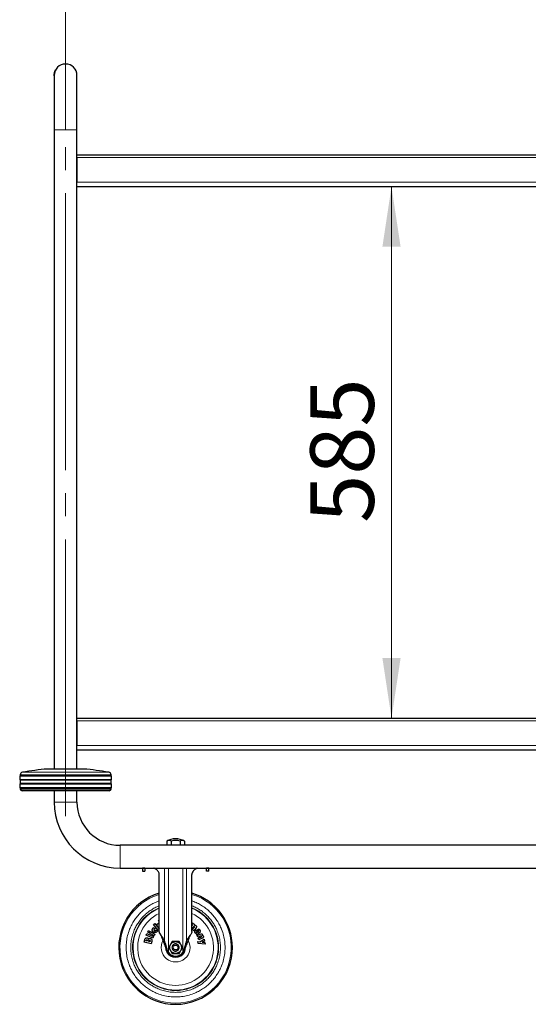
# Model space of a CAD drawing. Units: millimetres. Extents: x 0 to 210, y 0 to 297.
# Drawn here: x 120 to 148, y 200 to 254 of the extents above; entities that cross this region are included whole.
import ezdxf

# ---------------------------------------------------------------- set-up
doc = ezdxf.new("R2010")
doc.units = ezdxf.units.MM
doc.linetypes.add('SLD-Durchgehend', pattern=[0])
doc.linetypes.add('SLD-Punktstrich', pattern=[19.05, 15.24, -1.27, 1.27, -1.27])
doc.styles.add('SLDTEXTSTYLE0', font='GOTHIC.TTF', dxfattribs={"width": 0.913})
doc.dimstyles.new('SLDDIMSTYLE0', dxfattribs={"dimtxt": 3.5, "dimasz": 3.302, "dimexe": 0, "dimexo": 0.0625, "dimgap": 0.875, "dimtad": 1, "dimlfac": 20, "dimrnd": 1e-09, "dimzin": 12, "dimdsep": 46, "dimtxsty": 'SLDTEXTSTYLE0', "dimsah": 1, "dimcen": 0.09, "dimadec": 0, "dimazin": 3, "dimtfac": 1, "dimtofl": 0, "dimtmove": 0, "dimatfit": 3, "dimfxl": 1, "dimfrac": 2, "dimtolj": 1, "dimtzin": 12, "dimarcsym": 0})

# ---------------------------------------------------------------- blocks, each defined once
blk = doc.blocks.new('_D_4')
at = {"color": 7, "linetype": 'SLD-Durchgehend', "lineweight": 0}
for p, q in [((122.403, 248.978), (122.403, 262.603)), ((172.403, 248.978), (172.403, 262.603)), ((122.403, 261.603), (172.403, 261.603))]:
    blk.add_line(p, q, dxfattribs=at)
at = {"color": 7, "linetype": 'SLD-Durchgehend', "lineweight": 18}
for points in [[(122.403, 261.603), (125.705, 261.103), (125.705, 262.103)], [(172.403, 261.603), (169.101, 262.103), (169.101, 261.103)]]:
    blk.add_solid(points, dxfattribs=at)
at = {"color": 7, "linetype": 'SLD-Durchgehend', "lineweight": 18, "insert": (142.231, 266.073), "char_height": 3.5, "attachment_point": 1, "style": 'SLDTEXTSTYLE0'}
blk.add_mtext('1000', dxfattribs=at)
blk = doc.blocks.new('_D_5')
at = {"color": 7, "linetype": 'SLD-Durchgehend', "lineweight": 0}
blk.add_line((140.329, 244.853), (140.329, 215.603), dxfattribs=at)
at = {"color": 7, "linetype": 'SLD-Durchgehend', "lineweight": 18}
for points in [[(140.329, 244.853), (139.829, 241.551), (140.829, 241.551)], [(140.329, 215.603), (140.829, 218.905), (139.829, 218.905)]]:
    blk.add_solid(points, dxfattribs=at)
at = {"color": 7, "linetype": 'SLD-Durchgehend', "lineweight": 18, "insert": (135.859, 226.349), "char_height": 3.5, "attachment_point": 1, "rotation": 90, "style": 'SLDTEXTSTYLE0'}
blk.add_mtext('585', dxfattribs=at)

msp = doc.modelspace()

# ---------------------------------------------------------------- linework, layer by layer
at = {"color": 7, "linetype": 'SLD-Punktstrich', "lineweight": 18}
for p, q in [((122.40301, 247.97779), (122.40301, 252.97779)), ((122.40301, 210.20279), (122.40301, 247.97779))]:
    msp.add_line(p, q, dxfattribs=at)
at = {"color": 8, "linetype": 'SLD-Durchgehend', "lineweight": 18}
for p, q in [((121.77751, 250.97779), (121.77801, 250.97779)), ((121.79839, 251.13809), (121.79891, 251.13809)), ((121.83961, 251.24951), (121.84016, 251.24951)), ((121.77801, 247.97779), (123.02801, 247.97779)), ((123.02801, 246.46279), (171.77801, 246.46279)), ((123.02801, 245.10279), (171.77801, 245.10279)), ((123.02801, 215.46279), (171.77801, 215.46279)), ((123.02801, 214.10279), (171.77801, 214.10279)), ((124.90118, 212.48251), (119.90483, 212.48251)), ((120.02947, 212.62351), (124.77654, 212.62351)), ((119.90538, 211.69755), (124.90063, 211.69755)), ((123.02801, 210.97779), (121.77801, 210.97779)), ((125.40301, 208.60279), (125.40301, 207.35279)), ((127.33666, 207.35279), (127.33666, 207.30075)), ((127.84489, 203.37502), (127.84489, 207.35279)), ((128.05432, 207.35279), (128.05432, 202.70105)), ((128.85169, 202.70105), (128.85169, 207.35279)), ((129.06112, 207.35279), (129.06112, 203.37502)), ((129.56935, 207.30075), (129.56935, 207.35279)), ((127.99107, 202.81145), (128.00967, 202.81145)), ((128.91495, 202.81145), (128.89634, 202.81145))]:
    msp.add_line(p, q, dxfattribs=at)
at = {"color": 7, "linetype": 'SLD-Durchgehend', "lineweight": 25}
for p, q in [((121.77755, 250.97533), (121.77755, 250.98051)), ((121.77801, 250.97779), (121.77801, 247.97779)), ((121.7813, 251.04631), (121.78239, 251.05581)), ((121.78239, 251.05581), (121.78328, 251.06221)), ((121.79842, 251.13809), (121.7992, 251.14097)), ((121.83423, 251.23805), (121.84023, 251.25081)), ((121.85409, 251.27769), (121.85414, 251.27779)), ((121.86088, 251.2898), (121.86146, 251.2898)), ((123.02801, 247.97779), (123.02801, 250.97779)), ((121.77801, 247.97779), (121.77801, 212.80279)), ((123.02801, 212.80279), (123.02801, 247.97779)), ((123.02801, 246.60279), (171.77801, 246.60279)), ((123.02801, 246.46279), (123.02801, 245.10279)), ((123.02801, 244.85279), (171.77801, 244.85279)), ((123.02801, 215.60279), (171.77801, 215.60279)), ((123.02801, 215.46279), (123.02801, 214.10279)), ((123.02801, 213.85279), (171.77801, 213.85279)), ((119.90301, 212.44279), (119.87801, 212.40279)), ((119.90483, 212.48251), (119.90301, 212.44279)), ((124.90301, 212.44279), (119.90301, 212.44279)), ((123.40301, 212.80279), (121.40301, 212.80279)), ((124.90301, 212.44279), (124.90118, 212.48251)), ((124.92801, 212.40279), (124.90301, 212.44279)), ((119.87801, 212.40279), (119.87801, 212.22279)), ((124.92801, 212.40279), (119.87801, 212.40279)), ((119.87801, 212.22279), (119.90301, 212.18279)), ((119.87801, 212.22279), (124.92801, 212.22279)), ((119.90301, 212.00279), (119.87801, 211.96279)), ((119.87801, 211.96279), (119.87801, 211.78279)), ((124.92801, 211.96279), (119.87801, 211.96279)), ((119.90301, 212.18279), (119.90301, 212.00279)), ((124.90301, 212.18279), (119.90301, 212.18279)), ((124.90301, 212.00279), (119.90301, 212.00279)), ((124.90301, 212.18279), (124.92801, 212.22279)), ((124.90301, 212.00279), (124.90301, 212.18279)), ((124.92801, 211.96279), (124.90301, 212.00279)), ((124.92801, 212.22279), (124.92801, 212.40279)), ((124.92801, 211.78279), (124.92801, 211.96279)), ((119.87801, 211.78279), (119.90301, 211.74279)), ((119.87801, 211.78279), (124.92801, 211.78279)), ((119.90301, 211.74279), (119.90538, 211.69755)), ((124.90301, 211.74279), (119.90301, 211.74279)), ((124.80077, 211.60279), (120.00524, 211.60279)), ((121.77801, 211.60279), (121.77801, 210.97779)), ((123.02801, 210.97779), (123.02801, 211.60279)), ((124.90063, 211.69755), (124.90301, 211.74279)), ((124.90301, 211.74279), (124.92801, 211.78279)), ((127.96226, 208.83409), (127.96226, 208.60279)), ((128.20763, 208.83409), (128.20763, 208.60279)), ((128.69838, 208.83409), (128.69838, 208.60279)), ((128.94375, 208.83409), (128.94375, 208.60279)), ((169.40301, 208.60279), (125.40301, 208.60279)), ((125.40301, 207.35279), (169.40301, 207.35279)), ((126.75301, 207.35279), (126.62801, 207.35279)), ((126.62801, 207.35279), (126.62801, 207.17779)), ((126.62801, 207.17779), (126.75301, 207.17779)), ((126.75301, 207.35279), (126.75301, 207.17779)), ((127.55301, 203.85839), (127.55301, 207.00279)), ((129.35301, 203.85839), (129.35301, 207.00279)), ((130.27801, 207.35279), (130.15301, 207.35279)), ((130.15301, 207.17779), (130.15301, 207.35279)), ((130.27801, 207.17779), (130.15301, 207.17779)), ((130.27801, 207.17779), (130.27801, 207.35279)), ((127.23613, 204.24266), (127.30909, 204.30278)), ((127.30909, 204.30278), (127.46233, 204.11679)), ((127.43111, 204.25781), (127.50892, 204.32192)), ((127.50892, 204.32192), (127.5379, 204.17374)), ((127.51676, 204.45704), (127.55301, 204.47863)), ((127.55301, 204.3962), (127.51676, 204.45704)), ((129.35301, 204.35589), (129.39858, 204.31913)), ((129.39858, 204.31913), (129.3792, 204.2951)), ((126.92193, 203.82663), (126.96998, 203.90804)), ((126.99698, 203.78232), (126.92193, 203.82663)), ((126.96998, 203.90804), (127.04504, 203.86374)), ((127.04504, 203.86374), (126.99698, 203.78232)), ((127.01863, 203.76955), (127.06668, 203.85096)), ((127.26639, 203.6233), (127.01863, 203.76955)), ((127.06668, 203.85096), (127.31445, 203.70471)), ((127.49049, 203.93395), (127.23613, 204.24266)), ((127.23767, 204.07465), (127.31111, 204.01598)), ((127.38539, 203.95663), (127.45797, 203.89865)), ((127.46233, 204.11679), (127.43111, 204.25781)), ((127.55301, 204.06923), (127.47015, 204.1073)), ((127.47015, 204.1073), (127.55301, 204.00674)), ((127.55301, 203.98546), (127.49049, 203.93395)), ((127.5379, 204.17374), (127.55301, 204.16732)), ((129.35301, 204.16818), (129.36, 204.17685)), ((129.43239, 204.11776), (129.35301, 204.01933)), ((129.38131, 203.96345), (129.47719, 204.08234)), ((129.45404, 203.90479), (129.38131, 203.96345)), ((129.57599, 204.05601), (129.45404, 203.90479)), ((129.56631, 203.74222), (129.58222, 203.75378)), ((129.76399, 203.78623), (129.61369, 203.67701)), ((129.66819, 203.9706), (129.72848, 204.00056)), ((129.71057, 203.8565), (129.71493, 203.85933)), ((126.72321, 203.27603), (126.75608, 203.40553)), ((127.11092, 203.17762), (126.72321, 203.27603)), ((126.83476, 203.35455), (126.83926, 203.3723)), ((126.89991, 203.33802), (126.83476, 203.35455)), ((126.83861, 203.65489), (126.87752, 203.74105)), ((127.20317, 203.49028), (126.83861, 203.65489)), ((126.87752, 203.74105), (127.24207, 203.57644)), ((126.90441, 203.35576), (126.89991, 203.33802)), ((126.97697, 203.31846), (126.98161, 203.33673)), ((127.04741, 203.30058), (126.97697, 203.31846)), ((127.05266, 203.32123), (127.04741, 203.30058)), ((127.14352, 203.30607), (127.11092, 203.17762)), ((127.24207, 203.57644), (127.20317, 203.49028)), ((127.31445, 203.70471), (127.26639, 203.6233)), ((127.84489, 203.37502), (127.75763, 203.37502)), ((128.26537, 203.30279), (128.17153, 203.14026)), ((128.45303, 203.30279), (128.26537, 203.30279)), ((128.64064, 203.30279), (128.45303, 203.30279)), ((128.73446, 203.14029), (128.64064, 203.30279)), ((129.14839, 203.37502), (129.06112, 203.37502)), ((129.56631, 203.74222), (129.61369, 203.67701)), ((129.64003, 203.63258), (129.90358, 203.74799)), ((129.67796, 203.54598), (129.64003, 203.63258)), ((129.68901, 203.19948), (129.66833, 203.30262)), ((129.66833, 203.30262), (129.77963, 203.28536)), ((129.81736, 203.60703), (129.67796, 203.54598)), ((129.7013, 203.49267), (129.84121, 203.55394)), ((129.73922, 203.40608), (129.7013, 203.49267)), ((129.91717, 203.484), (129.73922, 203.40608)), ((129.77963, 203.28536), (130.0306, 203.44018)), ((129.90358, 203.74799), (129.94084, 203.66289)), ((129.94084, 203.66289), (129.91556, 203.65182)), ((130.05138, 203.3365), (129.92099, 203.26689)), ((129.92099, 203.26689), (130.0661, 203.2631)), ((130.0306, 203.44018), (130.05138, 203.3365)), ((130.0661, 203.2631), (130.08645, 203.16157)), ((128.17153, 203.14026), (128.07773, 202.97779)), ((128.07773, 202.97779), (128.17155, 202.81529)), ((128.17155, 202.81529), (128.26537, 202.65279)), ((128.64064, 202.65279), (128.73448, 202.81531)), ((128.82828, 202.97779), (128.73446, 203.14029)), ((128.73448, 202.81531), (128.82828, 202.97779)), ((130.08645, 203.16157), (129.68901, 203.19948)), ((128.26537, 202.65279), (128.45298, 202.65279)), ((128.45298, 202.65279), (128.64064, 202.65279))]:
    msp.add_line(p, q, dxfattribs=at)
for centre, radius, start, end in [((122.40301, 250.97779), 0.625, 0, 180), ((120.05467, 212.47564), 0.15, 99.672601, 177.374438), ((123.01179, 195.12584), 17.75, 95.20017, 99.672601), ((121.79422, 195.12584), 17.75, 80.327399, 84.79983), ((124.75134, 212.47564), 0.15, 2.625562, 80.327399), ((120.00524, 211.70279), 0.1, 183, 270), ((124.80077, 211.70279), 0.1, 270, 357), ((125.40301, 210.97779), 3.625, 180, 270), ((125.40301, 210.97779), 2.375, 180, 270), ((128.45301, 207.96279), 1, 90.014402, 119.389739), ((128.08494, 208.62685), 0.24084, 59.374814, 120.625186), ((128.45301, 207.96279), 0.90519, 74.271848, 105.728152), ((128.45301, 207.96279), 1, 60.610261, 90.014402), ((128.82107, 208.62685), 0.24084, 59.374814, 120.625186), ((128.45301, 202.97779), 3.125, 106.738257, 0), ((128.45301, 202.97779), 3.125, 0, 73.261743), ((128.45301, 203.00279), 0.5, 217.119874, 322.880126)]:
    msp.add_arc(centre, radius, start, end, dxfattribs=at)
at = {"color": 8, "linetype": 'SLD-Durchgehend', "lineweight": 18}
for radius, start, end in [(3.06098, 107.098971, 72.901029), (2.36701, 112.347679, 270.169202), (2.33817, 112.638503, 270), (2.08476, 115.575733, 64.424267), (2.33817, 270, 67.361497), (2.36701, 270.169202, 67.652321), (0.79465, 150.240908, 29.750639), (0.54935, 177.230531, 2.667021), (0.52872, 181.893664, 356.916173)]:
    msp.add_arc((128.45301, 202.97779), radius, start, end, dxfattribs=at)
at = {"color": 7, "linetype": 'SLD-Durchgehend', "lineweight": 25}
for points, knots in [([(121.77751, 250.97779), (121.77758, 250.98523), (121.77774, 251.00014), (121.77897, 251.02237), (121.78093, 251.04438), (121.78353, 251.06517), (121.78662, 251.08472), (121.79009, 251.10304), (121.794, 251.12095), (121.79693, 251.13237), (121.79839, 251.13809)], [0, 0, 0, 0, 0.13132342, 0.26336326, 0.39470196, 0.52686544, 0.64367222, 0.76107068, 0.88024741, 1, 1, 1, 1]), ([(121.77801, 250.95398), (121.77795, 250.95515), (121.77754, 250.96305), (121.77752, 250.97101), (121.77751, 250.97779)], [0, 0, 0, 0, 0.14783271, 1, 1, 1, 1]), ([(121.77801, 250.95345), (121.77795, 250.95441), (121.77789, 250.95557), (121.77786, 250.95681), (121.77786, 250.95703)], [0, 0, 0, 0, 0.82879125, 1, 1, 1, 1]), ([(121.78289, 251.05581), (121.78222, 251.05041), (121.7815, 251.04469), (121.78102, 251.03899), (121.78099, 251.03867)], [0, 0, 0, 0, 0.94447825, 1, 1, 1, 1]), ([(121.79839, 251.13809), (121.80001, 251.14398), (121.80325, 251.15579), (121.80847, 251.17239), (121.81385, 251.18812), (121.81925, 251.20264), (121.82458, 251.21599), (121.82977, 251.2282), (121.83484, 251.2395), (121.83802, 251.24617), (121.83961, 251.24951)], [0, 0, 0, 0, 0.12622908, 0.25303848, 0.37926991, 0.50609195, 0.62830537, 0.75103136, 0.8752728, 1, 1, 1, 1]), ([(121.84016, 251.24951), (121.83855, 251.24613), (121.83532, 251.23935), (121.83014, 251.2278), (121.82479, 251.21519), (121.8194, 251.20163), (121.81405, 251.18718), (121.80883, 251.17185), (121.80371, 251.15555), (121.80051, 251.14392), (121.79891, 251.13809)], [0, 0, 0, 0, 0.12621077, 0.25291976, 0.37913872, 0.50591642, 0.62807425, 0.75076582, 0.87510375, 1, 1, 1, 1]), ([(121.80897, 251.17366), (121.81044, 251.1781), (121.812, 251.18281), (121.81357, 251.1871), (121.81366, 251.18735)], [0, 0, 0, 0, 0.94200516, 1, 1, 1, 1]), ([(121.83384, 251.23721), (121.83504, 251.23981), (121.83722, 251.24456), (121.83909, 251.24843), (121.83994, 251.25018)], [0, 0, 0, 0, 0.54705152, 1, 1, 1, 1]), ([(121.84128, 251.25178), (121.84053, 251.25025), (121.83851, 251.24612), (121.83598, 251.24066), (121.83439, 251.23721)], [0, 0, 0, 0, 0.36904839, 1, 1, 1, 1]), ([(121.83961, 251.24951), (121.84132, 251.25301), (121.84475, 251.26002), (121.84924, 251.26869), (121.85312, 251.27595), (121.85612, 251.28139), (121.85832, 251.28532), (121.8598, 251.28792), (121.86072, 251.28951), (121.86083, 251.2897), (121.86088, 251.2898)], [0, 0, 0, 0, 0.13290616, 0.26651782, 0.39943082, 0.53308439, 0.64872702, 0.76482154, 0.88221256, 1, 1, 1, 1]), ([(121.86146, 251.2898), (121.86139, 251.28968), (121.86125, 251.28943), (121.86006, 251.28737), (121.85813, 251.28396), (121.8555, 251.27924), (121.85234, 251.27344), (121.84878, 251.26671), (121.84473, 251.25886), (121.84169, 251.25263), (121.84016, 251.24951)], [0, 0, 0, 0, 0.13288323, 0.26632778, 0.39922829, 0.53281843, 0.64838459, 0.76443717, 0.88197248, 1, 1, 1, 1]), ([(127.33666, 207.30075), (127.32578, 207.30999), (127.30153, 207.33058), (127.27617, 207.3449), (127.26219, 207.35279)], [0, 0, 0, 0, 0.448808493, 1, 1, 1, 1]), ([(127.55301, 207.00279), (127.5509, 207.02688), (127.54641, 207.0783), (127.50941, 207.15333), (127.45209, 207.22118), (127.38622, 207.2722), (127.35242, 207.29168), (127.33666, 207.30075)], [0, 0, 0, 0, 0.16613912, 0.35460957, 0.56858227, 0.79891347, 1, 1, 1, 1]), ([(129.56935, 207.30075), (129.55118, 207.29024), (129.51473, 207.26914), (129.44372, 207.2118), (129.38299, 207.13394), (129.35525, 207.05823), (129.35346, 207.01398), (129.35301, 207.00279)], [0, 0, 0, 0, 0.22843823, 0.4583849, 0.6937066, 0.92256781, 1, 1, 1, 1]), ([(129.64412, 207.35279), (129.64135, 207.35156), (129.6271, 207.34523), (129.60206, 207.32781), (129.58027, 207.30978), (129.56935, 207.30075)], [0, 0, 0, 0, 0.10713089, 0.55253734, 1, 1, 1, 1]), ([(129.3792, 204.2951), (129.38355, 204.29582), (129.3926, 204.29732), (129.40674, 204.2974), (129.41623, 204.29566), (129.42103, 204.29478)], [0, 0, 0, 0, 0.31383703, 0.65298735, 1, 1, 1, 1]), ([(129.42103, 204.29478), (129.42512, 204.29366), (129.43366, 204.29133), (129.44608, 204.28557), (129.45364, 204.28005), (129.45747, 204.27725)], [0, 0, 0, 0, 0.31194349, 0.65159246, 1, 1, 1, 1]), ([(127.16702, 203.93281), (127.16685, 203.94506), (127.16645, 203.97359), (127.18096, 204.01179), (127.19709, 204.03397), (127.20369, 204.04305)], [0, 0, 0, 0, 0.30772297, 0.71667658, 1, 1, 1, 1]), ([(127.22225, 203.83517), (127.21398, 203.8425), (127.19416, 203.86007), (127.17352, 203.89394), (127.16899, 203.92101), (127.16702, 203.93281)], [0, 0, 0, 0, 0.28792229, 0.68986657, 1, 1, 1, 1]), ([(127.20369, 204.04305), (127.20543, 204.04517), (127.21036, 204.05118), (127.21589, 204.05664), (127.21946, 204.06017)], [0, 0, 0, 0, 0.353585655, 1, 1, 1, 1]), ([(127.21946, 204.06017), (127.2215, 204.062), (127.22727, 204.06718), (127.23359, 204.07171), (127.23767, 204.07465)], [0, 0, 0, 0, 0.35214412, 1, 1, 1, 1]), ([(127.33237, 203.79791), (127.32004, 203.79781), (127.29129, 203.7976), (127.25325, 203.81254), (127.23116, 203.82867), (127.22225, 203.83517)], [0, 0, 0, 0, 0.30953091, 0.72152217, 1, 1, 1, 1]), ([(127.2807, 203.98886), (127.27765, 203.98473), (127.27022, 203.97464), (127.2641, 203.95947), (127.26399, 203.94881), (127.26396, 203.94559)], [0, 0, 0, 0, 0.326047288, 0.796140314, 1, 1, 1, 1]), ([(127.26396, 203.94559), (127.2645, 203.94161), (127.26574, 203.93246), (127.27301, 203.91958), (127.28072, 203.91265), (127.28455, 203.9092)], [0, 0, 0, 0, 0.27861305, 0.64098497, 1, 1, 1, 1]), ([(127.29257, 204.00106), (127.29047, 203.99916), (127.28626, 203.99534), (127.28256, 203.99103), (127.2807, 203.98886)], [0, 0, 0, 0, 0.49852792, 1, 1, 1, 1]), ([(127.28455, 203.9092), (127.28966, 203.90571), (127.29994, 203.8987), (127.31481, 203.89646), (127.32302, 203.89752), (127.32509, 203.89779)], [0, 0, 0, 0, 0.42574924, 0.85511189, 1, 1, 1, 1]), ([(127.31111, 204.01598), (127.30797, 204.01355), (127.30169, 204.0087), (127.29561, 204.00361), (127.29257, 204.00106)], [0, 0, 0, 0, 0.49992111, 1, 1, 1, 1]), ([(127.32509, 203.89779), (127.33011, 203.8991), (127.34197, 203.90219), (127.35484, 203.91216), (127.36174, 203.92022), (127.36408, 203.92295)], [0, 0, 0, 0, 0.32664308, 0.77154832, 1, 1, 1, 1]), ([(127.42966, 203.85271), (127.42244, 203.84455), (127.40509, 203.82495), (127.37141, 203.80429), (127.34432, 203.79986), (127.33237, 203.79791)], [0, 0, 0, 0, 0.28517121, 0.68471724, 1, 1, 1, 1]), ([(127.36408, 203.92295), (127.36581, 203.92519), (127.36927, 203.92967), (127.37236, 203.93442), (127.37391, 203.9368)], [0, 0, 0, 0, 0.49924348, 1, 1, 1, 1]), ([(127.37391, 203.9368), (127.37567, 203.93963), (127.37969, 203.94613), (127.38334, 203.95285), (127.38539, 203.95663)], [0, 0, 0, 0, 0.43682052, 1, 1, 1, 1]), ([(127.4451, 203.87466), (127.44331, 203.87182), (127.43854, 203.86425), (127.43308, 203.85716), (127.42966, 203.85271)], [0, 0, 0, 0, 0.37424581, 1, 1, 1, 1]), ([(127.45797, 203.89865), (127.45664, 203.89589), (127.45402, 203.89042), (127.44972, 203.88241), (127.44664, 203.87724), (127.4451, 203.87466)], [0, 0, 0, 0, 0.33711433, 0.66832178, 1, 1, 1, 1]), ([(127.58393, 203.76272), (127.57864, 203.77136), (127.56835, 203.78819), (127.55613, 203.82022), (127.55417, 203.84412), (127.55301, 203.85839)], [0, 0, 0, 0, 0.29841354, 0.58104521, 1, 1, 1, 1]), ([(127.84489, 203.37502), (127.82567, 203.40357), (127.78093, 203.47005), (127.69275, 203.60104), (127.62423, 203.70285), (127.58393, 203.76272)], [0, 0, 0, 0, 0.23666193, 0.55108062, 1, 1, 1, 1]), ([(129.32208, 203.76272), (129.29546, 203.72317), (129.24221, 203.64406), (129.15279, 203.5112), (129.09466, 203.42484), (129.06112, 203.37502)], [0, 0, 0, 0, 0.297270592, 0.594619532, 1, 1, 1, 1]), ([(129.35301, 203.85839), (129.35241, 203.84824), (129.35126, 203.82887), (129.34164, 203.79596), (129.32952, 203.77536), (129.32208, 203.76272)], [0, 0, 0, 0, 0.29816891, 0.56938619, 1, 1, 1, 1]), ([(129.3666, 204.22769), (129.36389, 204.22968), (129.35975, 204.23272), (129.35473, 204.23339), (129.35301, 204.23362)], [0, 0, 0, 0, 0.65671182, 1, 1, 1, 1]), ([(129.36, 204.17685), (129.3659, 204.18416), (129.37337, 204.19344), (129.37608, 204.20482), (129.37665, 204.20722)], [0, 0, 0, 0, 0.78867074, 1, 1, 1, 1]), ([(129.37665, 204.20722), (129.3767, 204.2094), (129.3768, 204.21377), (129.3737, 204.22075), (129.36976, 204.22508), (129.36698, 204.22738), (129.3666, 204.22769)], [0, 0, 0, 0, 0.272544256, 0.545104963, 0.938343009, 1, 1, 1, 1]), ([(129.45893, 204.13848), (129.45462, 204.13652), (129.44419, 204.13176), (129.43676, 204.12294), (129.43239, 204.11776)], [0, 0, 0, 0, 0.412659614, 1, 1, 1, 1]), ([(129.45747, 204.27725), (129.46091, 204.27424), (129.4677, 204.26828), (129.47618, 204.25745), (129.48006, 204.24925), (129.48203, 204.24509)], [0, 0, 0, 0, 0.335270811, 0.662444166, 1, 1, 1, 1]), ([(129.48379, 204.13318), (129.48105, 204.13506), (129.47605, 204.1385), (129.4671, 204.14026), (129.46167, 204.13908), (129.45893, 204.13848)], [0, 0, 0, 0, 0.37340747, 0.6842493, 1, 1, 1, 1]), ([(129.47719, 204.08234), (129.48308, 204.08966), (129.49056, 204.09893), (129.49326, 204.11031), (129.49383, 204.11271)], [0, 0, 0, 0, 0.78867522, 1, 1, 1, 1]), ([(129.48203, 204.24509), (129.48352, 204.24065), (129.48642, 204.23199), (129.4877, 204.21829), (129.4871, 204.20934), (129.4868, 204.20481)], [0, 0, 0, 0, 0.342207821, 0.667437861, 1, 1, 1, 1]), ([(129.49383, 204.11271), (129.49388, 204.1149), (129.49398, 204.11926), (129.49088, 204.12625), (129.48695, 204.13058), (129.48416, 204.13287), (129.48379, 204.13318)], [0, 0, 0, 0, 0.272535748, 0.545087971, 0.93831142, 1, 1, 1, 1]), ([(129.4868, 204.20481), (129.49162, 204.2055), (129.50166, 204.20694), (129.51724, 204.20673), (129.52769, 204.20474), (129.53297, 204.20373)], [0, 0, 0, 0, 0.31445496, 0.65370454, 1, 1, 1, 1]), ([(129.52635, 203.78884), (129.52261, 203.79456), (129.51361, 203.80834), (129.50653, 203.83268), (129.50857, 203.85035), (129.5095, 203.85841)], [0, 0, 0, 0, 0.27896886, 0.67102907, 1, 1, 1, 1]), ([(129.5095, 203.85841), (129.5117, 203.86627), (129.51686, 203.88467), (129.53309, 203.90565), (129.54686, 203.91655), (129.55212, 203.9207)], [0, 0, 0, 0, 0.3160909, 0.73920295, 1, 1, 1, 1]), ([(129.55088, 203.76551), (129.54775, 203.76772), (129.54156, 203.77206), (129.53331, 203.77993), (129.52868, 203.78585), (129.52635, 203.78884)], [0, 0, 0, 0, 0.33757341, 0.66628893, 1, 1, 1, 1]), ([(129.53297, 204.20373), (129.53744, 204.20248), (129.5464, 204.19997), (129.56017, 204.19344), (129.56865, 204.18723), (129.57338, 204.18377)], [0, 0, 0, 0, 0.306838396, 0.613682814, 1, 1, 1, 1]), ([(129.58222, 203.75378), (129.57863, 203.75448), (129.57136, 203.75589), (129.56073, 203.75973), (129.55419, 203.76357), (129.55088, 203.76551)], [0, 0, 0, 0, 0.32554128, 0.65910523, 1, 1, 1, 1]), ([(129.55212, 203.9207), (129.55854, 203.92491), (129.57406, 203.93507), (129.60016, 203.94293), (129.61883, 203.94115), (129.62663, 203.9404)], [0, 0, 0, 0, 0.29157517, 0.70380503, 1, 1, 1, 1]), ([(129.57338, 204.18377), (129.58228, 204.17532), (129.59675, 204.16157), (129.6043, 204.13938), (129.60495, 204.12881), (129.60514, 204.12578)], [0, 0, 0, 0, 0.53275978, 0.86645314, 1, 1, 1, 1]), ([(129.60514, 204.12578), (129.60425, 204.11673), (129.60205, 204.09439), (129.58824, 204.07174), (129.57806, 204.05867), (129.57599, 204.05601)], [0, 0, 0, 0, 0.352093739, 0.868296962, 1, 1, 1, 1]), ([(129.60334, 203.80932), (129.60152, 203.81226), (129.59788, 203.81818), (129.59703, 203.82633), (129.59765, 203.83073), (129.59779, 203.83171)], [0, 0, 0, 0, 0.43536739, 0.87376793, 1, 1, 1, 1]), ([(129.59779, 203.83171), (129.59862, 203.83487), (129.60029, 203.84118), (129.60552, 203.84747), (129.60922, 203.85034), (129.61037, 203.85124)], [0, 0, 0, 0, 0.4079015, 0.81621632, 1, 1, 1, 1]), ([(129.62278, 203.79744), (129.61954, 203.79821), (129.61306, 203.79977), (129.60679, 203.80485), (129.60405, 203.80839), (129.60334, 203.80932)], [0, 0, 0, 0, 0.423808695, 0.849838435, 1, 1, 1, 1]), ([(129.61037, 203.85124), (129.61334, 203.85304), (129.6193, 203.85666), (129.6275, 203.85755), (129.63195, 203.85698), (129.63297, 203.85685)], [0, 0, 0, 0, 0.43434493, 0.87070233, 1, 1, 1, 1]), ([(129.64554, 203.80283), (129.64265, 203.80108), (129.63687, 203.79758), (129.62865, 203.7967), (129.62405, 203.79728), (129.62278, 203.79744)], [0, 0, 0, 0, 0.41894616, 0.83935168, 1, 1, 1, 1]), ([(129.62663, 203.9404), (129.63471, 203.93831), (129.65354, 203.93346), (129.67597, 203.91694), (129.68764, 203.90233), (129.69242, 203.89634)], [0, 0, 0, 0, 0.30743309, 0.71618702, 1, 1, 1, 1]), ([(129.63297, 203.85685), (129.63634, 203.85605), (129.64312, 203.85445), (129.64942, 203.84932), (129.65207, 203.84586), (129.65263, 203.84513)], [0, 0, 0, 0, 0.44002743, 0.88318928, 1, 1, 1, 1]), ([(129.65748, 203.82265), (129.65667, 203.8193), (129.65503, 203.81257), (129.64989, 203.80619), (129.64636, 203.80346), (129.64554, 203.80283)], [0, 0, 0, 0, 0.43361155, 0.86941448, 1, 1, 1, 1]), ([(129.65263, 203.84513), (129.65423, 203.84244), (129.65742, 203.83706), (129.65825, 203.82901), (129.65768, 203.82429), (129.65748, 203.82265)], [0, 0, 0, 0, 0.39453271, 0.78915048, 1, 1, 1, 1]), ([(129.68808, 203.94857), (129.68587, 203.95118), (129.68157, 203.95626), (129.67493, 203.9636), (129.67043, 203.96826), (129.66819, 203.9706)], [0, 0, 0, 0, 0.34564617, 0.6727106, 1, 1, 1, 1]), ([(129.70915, 203.92167), (129.70679, 203.92486), (129.70222, 203.93103), (129.69516, 203.93998), (129.69044, 203.9457), (129.68808, 203.94857)], [0, 0, 0, 0, 0.34837661, 0.67412202, 1, 1, 1, 1]), ([(129.69242, 203.89634), (129.69389, 203.89418), (129.69788, 203.88829), (129.70055, 203.88169), (129.70224, 203.87751)], [0, 0, 0, 0, 0.36773655, 1, 1, 1, 1]), ([(129.70224, 203.87751), (129.70312, 203.87486), (129.7055, 203.8677), (129.70861, 203.86082), (129.71057, 203.8565)], [0, 0, 0, 0, 0.37088595, 1, 1, 1, 1]), ([(129.72802, 203.88344), (129.72663, 203.88876), (129.723, 203.90271), (129.71444, 203.91442), (129.70915, 203.92167)], [0, 0, 0, 0, 0.38081554, 1, 1, 1, 1]), ([(129.71493, 203.85933), (129.71818, 203.86188), (129.72358, 203.86611), (129.72784, 203.87508), (129.72796, 203.88062), (129.72802, 203.88344)], [0, 0, 0, 0, 0.42577239, 0.70742313, 1, 1, 1, 1]), ([(129.72848, 204.00056), (129.73155, 203.99732), (129.73764, 203.99087), (129.74656, 203.98101), (129.75232, 203.97434), (129.7552, 203.97099)], [0, 0, 0, 0, 0.33599766, 0.66793858, 1, 1, 1, 1]), ([(129.7552, 203.97099), (129.75771, 203.96803), (129.76274, 203.96205), (129.77009, 203.95286), (129.77478, 203.94654), (129.77713, 203.94337)], [0, 0, 0, 0, 0.3302471, 0.66499729, 1, 1, 1, 1]), ([(129.81482, 203.85466), (129.81351, 203.84817), (129.81032, 203.83237), (129.79206, 203.80842), (129.77434, 203.79441), (129.76399, 203.78623)], [0, 0, 0, 0, 0.224885663, 0.547228767, 1, 1, 1, 1]), ([(129.77713, 203.94337), (129.78398, 203.9335), (129.79589, 203.91632), (129.809, 203.88959), (129.81511, 203.86938), (129.81487, 203.85755), (129.81482, 203.85466)], [0, 0, 0, 0, 0.36723389, 0.63860958, 0.91157813, 1, 1, 1, 1]), ([(126.75608, 203.40553), (126.7596, 203.41757), (126.7683, 203.4474), (126.7869, 203.47998), (126.80495, 203.49516), (126.80877, 203.49836)], [0, 0, 0, 0, 0.34787812, 0.8623393, 1, 1, 1, 1]), ([(126.80877, 203.49836), (126.81536, 203.50265), (126.83041, 203.51242), (126.86144, 203.5189), (126.88409, 203.51477), (126.89682, 203.51244)], [0, 0, 0, 0, 0.25499736, 0.5815167, 1, 1, 1, 1]), ([(126.83926, 203.3723), (126.84052, 203.37671), (126.84327, 203.38632), (126.8486, 203.39791), (126.85428, 203.40332), (126.85601, 203.40497)], [0, 0, 0, 0, 0.37096747, 0.80779192, 1, 1, 1, 1]), ([(126.85601, 203.40497), (126.85851, 203.40652), (126.8635, 203.40962), (126.87372, 203.41084), (126.88071, 203.40946), (126.88485, 203.40865)], [0, 0, 0, 0, 0.29070856, 0.57992676, 1, 1, 1, 1]), ([(126.88485, 203.40865), (126.88895, 203.40726), (126.89574, 203.40496), (126.90248, 203.39818), (126.90454, 203.39363), (126.90544, 203.39165)], [0, 0, 0, 0, 0.46205933, 0.76527506, 1, 1, 1, 1]), ([(126.89682, 203.51244), (126.90293, 203.51065), (126.91475, 203.50717), (126.93149, 203.49883), (126.94059, 203.49075), (126.94523, 203.48662)], [0, 0, 0, 0, 0.34429666, 0.66576974, 1, 1, 1, 1]), ([(126.90544, 203.39165), (126.90647, 203.38677), (126.90899, 203.3748), (126.90611, 203.36284), (126.90441, 203.35576)], [0, 0, 0, 0, 0.407904079, 1, 1, 1, 1]), ([(126.94523, 203.48662), (126.94921, 203.48192), (126.95699, 203.4727), (126.96482, 203.45618), (126.96789, 203.44462), (126.96945, 203.43876)], [0, 0, 0, 0, 0.33931988, 0.66485993, 1, 1, 1, 1]), ([(126.96945, 203.43876), (126.97287, 203.44329), (126.98138, 203.45454), (126.99617, 203.46505), (127.0074, 203.46909), (127.01071, 203.47029)], [0, 0, 0, 0, 0.32195046, 0.80002783, 1, 1, 1, 1]), ([(126.98161, 203.33673), (126.98284, 203.34095), (126.98586, 203.3513), (126.99214, 203.36264), (126.99835, 203.36776), (126.99962, 203.36881)], [0, 0, 0, 0, 0.354372647, 0.868507965, 1, 1, 1, 1]), ([(126.99962, 203.36881), (127.00255, 203.37052), (127.00841, 203.37395), (127.01938, 203.37502), (127.02659, 203.37358), (127.03051, 203.3728)], [0, 0, 0, 0, 0.314351534, 0.62761642, 1, 1, 1, 1]), ([(127.01071, 203.47029), (127.01739, 203.47182), (127.03034, 203.4748), (127.05035, 203.47388), (127.06305, 203.47114), (127.06949, 203.46974)], [0, 0, 0, 0, 0.34412543, 0.6677126, 1, 1, 1, 1]), ([(127.03051, 203.3728), (127.03519, 203.37121), (127.04275, 203.36863), (127.04982, 203.36157), (127.05195, 203.35727), (127.05275, 203.35567)], [0, 0, 0, 0, 0.50500148, 0.81540032, 1, 1, 1, 1]), ([(127.05275, 203.35567), (127.05384, 203.35186), (127.05586, 203.34485), (127.05523, 203.33307), (127.05359, 203.32554), (127.05266, 203.32123)], [0, 0, 0, 0, 0.3380199, 0.62179422, 1, 1, 1, 1]), ([(127.06949, 203.46974), (127.08509, 203.46447), (127.1102, 203.45597), (127.13295, 203.43299), (127.13985, 203.41958), (127.14222, 203.41499)], [0, 0, 0, 0, 0.51876636, 0.8352712, 1, 1, 1, 1]), ([(127.14222, 203.41499), (127.14606, 203.40232), (127.15598, 203.36962), (127.14982, 203.33194), (127.14422, 203.30893), (127.14352, 203.30607)], [0, 0, 0, 0, 0.3563761, 0.91989471, 1, 1, 1, 1]), ([(127.62978, 203.68365), (127.63709, 203.66602), (127.66227, 203.60524), (127.70558, 203.50066), (127.74018, 203.41715), (127.75763, 203.37502)], [0, 0, 0, 0, 0.168446946, 0.580509043, 1, 1, 1, 1]), ([(127.99107, 202.81145), (127.95477, 202.89907), (127.89711, 203.0383), (127.81905, 203.22672), (127.77816, 203.32546), (127.75763, 203.37502)], [0, 0, 0, 0, 0.45821727, 0.72802783, 1, 1, 1, 1]), ([(128.00967, 202.81145), (127.98303, 202.90256), (127.94201, 203.04286), (127.88701, 203.23094), (127.85895, 203.32693), (127.84489, 203.37502)], [0, 0, 0, 0, 0.48030913, 0.7395974, 1, 1, 1, 1]), ([(129.06112, 203.37502), (129.04816, 203.33068), (129.01475, 203.21641), (128.95961, 203.02784), (128.91747, 202.88372), (128.89634, 202.81145)], [0, 0, 0, 0, 0.24014341, 0.61894894, 1, 1, 1, 1]), ([(129.14839, 203.37502), (129.1134, 203.29056), (129.03729, 203.10684), (128.95786, 202.91506), (128.91495, 202.81145)], [0, 0, 0, 0, 0.45967844, 1, 1, 1, 1]), ([(129.14839, 203.37502), (129.16501, 203.41516), (129.19922, 203.49775), (129.24253, 203.60231), (129.26855, 203.66513), (129.27623, 203.68366)], [0, 0, 0, 0, 0.4000457, 0.82300787, 1, 1, 1, 1]), ([(129.85059, 203.61303), (129.84597, 203.61333), (129.83448, 203.61408), (129.82376, 203.60967), (129.81736, 203.60703)], [0, 0, 0, 0, 0.402667534, 1, 1, 1, 1]), ([(129.84121, 203.55394), (129.84539, 203.5559), (129.85419, 203.56003), (129.86429, 203.5664), (129.8687, 203.57192), (129.86991, 203.57344)], [0, 0, 0, 0, 0.396976277, 0.834296106, 1, 1, 1, 1]), ([(129.87029, 203.5965), (129.86868, 203.59954), (129.86576, 203.60504), (129.85856, 203.61079), (129.85323, 203.61229), (129.85059, 203.61303)], [0, 0, 0, 0, 0.38218333, 0.69436189, 1, 1, 1, 1]), ([(129.86991, 203.57344), (129.87081, 203.57506), (129.87262, 203.57831), (129.8735, 203.58495), (129.87245, 203.59115), (129.87083, 203.59516), (129.87029, 203.5965)], [0, 0, 0, 0, 0.23018046, 0.46030514, 0.81931744, 1, 1, 1, 1]), ([(129.91556, 203.65182), (129.91951, 203.6505), (129.92765, 203.64777), (129.9393, 203.6416), (129.94624, 203.63597), (129.94976, 203.63312)], [0, 0, 0, 0, 0.31812243, 0.65490527, 1, 1, 1, 1]), ([(129.97536, 203.53283), (129.97053, 203.52525), (129.95866, 203.50666), (129.93597, 203.49267), (129.9207, 203.48563), (129.91717, 203.484)], [0, 0, 0, 0, 0.34584855, 0.84883489, 1, 1, 1, 1]), ([(129.94976, 203.63312), (129.95308, 203.62985), (129.95962, 203.6234), (129.96742, 203.61194), (129.97135, 203.60372), (129.97334, 203.59957)], [0, 0, 0, 0, 0.33818026, 0.66601035, 1, 1, 1, 1]), ([(129.97334, 203.59957), (129.97746, 203.5877), (129.9841, 203.56854), (129.98071, 203.54514), (129.97653, 203.53551), (129.97536, 203.53283)], [0, 0, 0, 0, 0.54086423, 0.87235106, 1, 1, 1, 1]), ([(128.05432, 202.70105), (128.0474, 202.71061), (128.03355, 202.72974), (128.01156, 202.76622), (127.99888, 202.79421), (127.99107, 202.81145)], [0, 0, 0, 0, 0.27743543, 0.55485709, 1, 1, 1, 1]), ([(128.05432, 202.70105), (128.04897, 202.71157), (128.03827, 202.73261), (128.023, 202.76938), (128.01455, 202.79604), (128.00967, 202.81145)], [0, 0, 0, 0, 0.29673142, 0.59343116, 1, 1, 1, 1]), ([(128.89634, 202.81145), (128.89284, 202.80019), (128.88584, 202.77767), (128.87145, 202.74055), (128.85893, 202.71552), (128.85169, 202.70105)], [0, 0, 0, 0, 0.29667443, 0.593364103, 1, 1, 1, 1]), ([(128.91495, 202.81145), (128.9102, 202.80066), (128.90072, 202.77907), (128.88039, 202.74166), (128.86263, 202.71653), (128.85169, 202.70105)], [0, 0, 0, 0, 0.27741282, 0.55483027, 1, 1, 1, 1])]:
    msp.add_open_spline(points, degree=3, knots=knots, dxfattribs=at)
at = {"color": 8, "linetype": 'SLD-Durchgehend', "lineweight": 18}
for points, knots in [([(128.45301, 200.25685), (128.3424, 200.26075), (128.11776, 200.26867), (127.78102, 200.334), (127.47304, 200.43288), (127.19922, 200.55766), (126.95989, 200.6975), (126.73433, 200.86204), (126.52563, 201.05039), (126.33726, 201.2591), (126.17273, 201.48465), (126.03285, 201.724), (125.90821, 201.99781), (125.80869, 202.30579), (125.74576, 202.64253), (125.72532, 202.97778), (125.74576, 203.31303), (125.80869, 203.64977), (125.90821, 203.95775), (126.03285, 204.23157), (126.17272, 204.47091), (126.33726, 204.69646), (126.5256, 204.9052), (126.73436, 205.09343), (126.95974, 205.25846), (127.1997, 205.39651), (127.39732, 205.49268), (127.51897, 205.53004), (127.55301, 205.54049)], [0, 0, 0, 0, 0.04348846, 0.08832556, 0.13442399, 0.17045955, 0.20649857, 0.2433009, 0.28010676, 0.31690909, 0.35371495, 0.38975052, 0.42578953, 0.47188491, 0.51672274, 0.56021353, 0.60370122, 0.64853909, 0.69463753, 0.73067309, 0.7667121, 0.80351444, 0.8403203, 0.87712263, 0.91392849, 0.94996405, 0.98600307, 1, 1, 1, 1]), ([(129.35301, 205.54049), (129.38704, 205.53004), (129.50868, 205.49269), (129.70631, 205.39651), (129.94626, 205.25846), (130.17165, 205.09343), (130.38039, 204.90521), (130.56875, 204.69647), (130.73328, 204.47092), (130.87316, 204.23158), (130.9978, 203.95777), (131.09732, 203.64978), (131.16025, 203.31305), (131.18069, 202.9778), (131.16025, 202.64255), (131.09732, 202.30581), (130.9978, 201.99783), (130.87316, 201.72401), (130.73329, 201.48467), (130.56876, 201.25911), (130.3804, 201.05041), (130.17169, 200.86204), (129.94614, 200.69751), (129.70679, 200.55766), (129.43298, 200.43289), (129.125, 200.334), (128.78826, 200.26867), (128.56361, 200.26075), (128.45301, 200.25685)], [0, 0, 0, 0, 0.01399692, 0.05003249, 0.0860715, 0.12287383, 0.15967969, 0.19648203, 0.23328789, 0.26932345, 0.30536246, 0.35145784, 0.39629568, 0.43978646, 0.48327415, 0.52811202, 0.57421046, 0.61024602, 0.64628504, 0.68308737, 0.71989323, 0.75669556, 0.79350142, 0.82953698, 0.865576, 0.91167137, 0.95650999, 1, 1, 1, 1]), ([(127.55301, 205.2738), (127.55035, 205.27295), (127.46864, 205.24672), (127.31718, 205.16953), (127.09923, 205.04556), (126.89502, 204.89563), (126.70575, 204.72508), (126.53501, 204.53583), (126.38585, 204.33137), (126.25905, 204.11439), (126.14606, 203.86618), (126.05584, 203.58698), (125.99879, 203.28171), (125.98026, 202.9778), (125.99879, 202.67388), (126.05583, 202.36861), (126.14605, 202.08942), (126.25905, 201.84119), (126.38584, 201.62422), (126.535, 201.41974), (126.70575, 201.23055), (126.89495, 201.05979), (127.09942, 200.91063), (127.3164, 200.78386), (127.56462, 200.67074), (127.84382, 200.5811), (128.14908, 200.52187), (128.35273, 200.51469), (128.45301, 200.51115)], [0, 0, 0, 0, 0.00122494, 0.0377271, 0.07423312, 0.11151198, 0.14879478, 0.18607364, 0.22335644, 0.2598586, 0.29636462, 0.34305692, 0.38847556, 0.43252985, 0.47658068, 0.52199936, 0.56869508, 0.60519724, 0.64170326, 0.67898212, 0.71626492, 0.75354378, 0.79082658, 0.82732874, 0.86383476, 0.91052707, 0.95594657, 1, 1, 1, 1]), ([(128.45301, 200.51115), (128.55327, 200.51469), (128.75691, 200.52188), (129.06218, 200.58109), (129.34138, 200.67074), (129.5896, 200.78385), (129.80657, 200.91062), (130.01105, 201.05978), (130.20025, 201.23053), (130.37101, 201.41974), (130.52016, 201.62421), (130.64696, 201.84118), (130.75995, 202.0894), (130.85017, 202.3686), (130.90723, 202.67386), (130.92575, 202.97778), (130.90723, 203.2817), (130.85018, 203.58696), (130.75996, 203.86616), (130.64696, 204.11439), (130.52017, 204.33136), (130.37101, 204.53582), (130.20027, 204.72507), (130.011, 204.89563), (129.8068, 205.04555), (129.58884, 205.16953), (129.43738, 205.24671), (129.35566, 205.27295), (129.35301, 205.2738)], [0, 0, 0, 0, 0.0440517, 0.0894695, 0.13616523, 0.17266739, 0.20917341, 0.24645227, 0.28373507, 0.32101393, 0.35829673, 0.39479889, 0.43130491, 0.47799721, 0.52341585, 0.56747014, 0.61152098, 0.65693965, 0.70363538, 0.74013754, 0.77664356, 0.81392242, 0.85120522, 0.88848408, 0.92576688, 0.96226904, 0.99877506, 1, 1, 1, 1])]:
    msp.add_open_spline(points, degree=3, knots=knots, dxfattribs=at)
at = {"color": 7, "linetype": 'SLD-Durchgehend', "lineweight": 25}
for points in [[(128.17155, 203.14025), (128.1876, 203.16376), (128.21969, 203.21078), (128.28888, 203.26206), (128.36788, 203.29634), (128.42465, 203.30062), (128.45303, 203.30277)], [(128.45303, 203.30277), (128.48141, 203.30062), (128.53816, 203.29633), (128.61714, 203.26205), (128.68631, 203.21078), (128.7184, 203.16378), (128.73444, 203.14028)], [(128.17157, 202.8153), (128.15923, 202.84094), (128.13457, 202.89224), (128.12476, 202.97777), (128.13457, 203.06331), (128.15922, 203.1146), (128.17155, 203.14025)], [(128.45298, 202.65281), (128.4246, 202.65496), (128.36785, 202.65925), (128.28887, 202.69352), (128.2197, 202.74479), (128.18761, 202.7918), (128.17157, 202.8153)], [(128.45301, 203.17779), (128.42683, 203.17478), (128.37448, 203.16877), (128.3079, 203.12252), (128.26342, 203.05641), (128.2478, 202.97779), (128.26342, 202.89917), (128.3079, 202.83306), (128.37448, 202.78681), (128.42683, 202.78079), (128.45301, 202.77779)], [(128.3862, 202.86208), (128.37206, 202.87257), (128.34378, 202.89353), (128.32072, 202.94252), (128.31706, 202.99563), (128.33429, 203.04633), (128.36959, 203.0866), (128.4174, 203.10998), (128.47136, 203.1145), (128.50366, 203.1005), (128.51981, 203.09349)], [(128.51981, 203.09349), (128.53395, 203.08301), (128.56223, 203.06205), (128.58529, 203.01305), (128.58895, 202.95995), (128.57172, 202.90925), (128.53643, 202.86898), (128.48861, 202.84559), (128.43465, 202.84107), (128.40235, 202.85508), (128.3862, 202.86208)], [(128.73446, 202.81532), (128.71841, 202.79181), (128.68632, 202.7448), (128.61713, 202.69351), (128.53813, 202.65924), (128.48136, 202.65495), (128.45298, 202.65281)], [(128.45301, 202.77779), (128.47918, 202.78079), (128.53153, 202.78681), (128.59811, 202.83306), (128.64259, 202.89917), (128.65821, 202.97779), (128.64259, 203.05641), (128.59811, 203.12252), (128.53153, 203.16877), (128.47918, 203.17478), (128.45301, 203.17779)], [(128.73444, 203.14028), (128.74678, 203.11463), (128.77144, 203.06334), (128.78125, 202.9778), (128.77145, 202.89227), (128.74679, 202.84097), (128.73446, 202.81532)]]:
    msp.add_open_spline(points, degree=3, dxfattribs=at)

# ---------------------------------------------------------------- dimensions: what is measured, and where the dimension line sits
at = {"color": 7, "linetype": 'SLD-Durchgehend', "lineweight": 18}
for base, p1, p2, angle, picture, middle in [((172.40301, 261.60279), (122.40301, 247.97779), (172.40301, 247.97779), 0, '_D_4', (147.40301, 261.60279)), ((140.3292, 215.60279), (123.02801, 244.85279), (123.01212, 215.60279), 90, '_D_5', (140.3292, 230.22779))]:
    dim = msp.add_linear_dim(base=base, p1=p1, p2=p2, angle=angle, dimstyle='SLDDIMSTYLE0', dxfattribs=at)
    dim.commit()
    dim.dimension.update_dxf_attribs({"geometry": picture, "text_midpoint": middle, "dimtype": 160})

doc.saveas('drawing.dxf')
